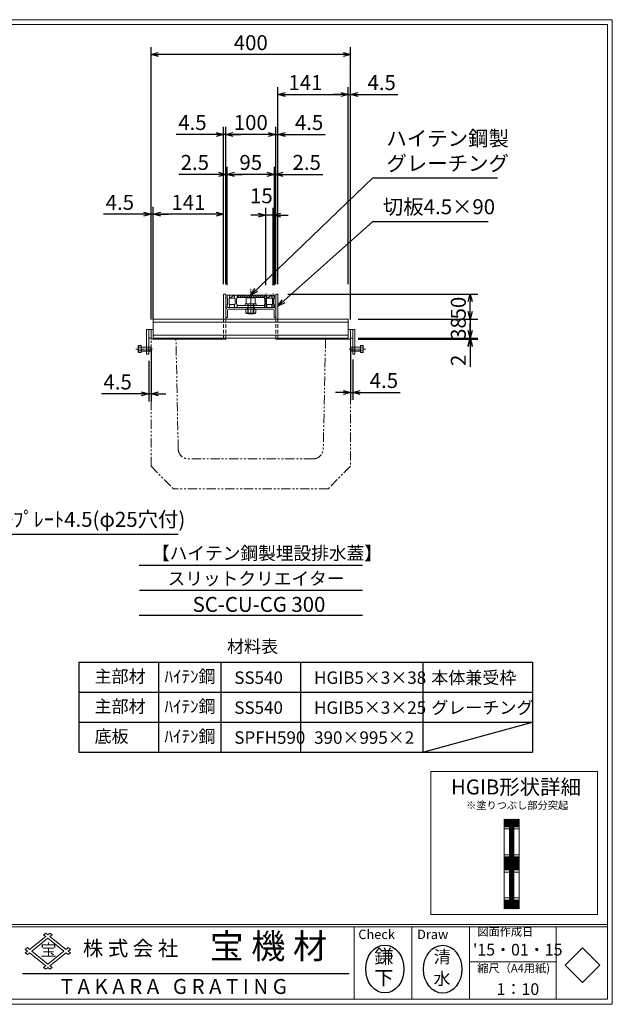
# Model space of a CAD drawing. Units: millimetres. Extents: x 24613 to 27403, y -30800 to -28826.
# Drawn here: x 26215 to 27403, y -30800 to -28826 of the extents above; entities that cross this region are included whole.
import ezdxf

# ---------------------------------------------------------------- set-up
doc = ezdxf.new("R2010")
doc.units = ezdxf.units.MM
for name, pattern in [('CENTER', [10, 6.25, -1.25, 1.25, -1.25]), ('DASHED', [3.75, 2.5, -1.25]), ('HIDDEN', [9.525, 6.35, -3.175]), ('PHANTOM', [12.5, 6.25, -1.25, 1.25, -1.25, 1.25, -1.25])]:
    doc.linetypes.add(name, pattern=pattern)
for name, color, linetype, lineweight in [('エンボス', 4, 'Continuous', 5), ('中心線', 1, 'CENTER', 9), ('受け枠', 3, 'Continuous', 9), ('寸法線', 2, 'Continuous', 9), ('本体', 7, 'Continuous', 13), ('枠寸法', 31, 'Continuous', 9), ('補助線', 6, 'Continuous', 9)]:
    doc.layers.add(name, color=color, linetype=linetype, lineweight=lineweight)
doc.layers.add('外枠', color=7, linetype='Continuous')
doc.dimstyles.new('ISO-25', dxfattribs={"dimscale": 10, "dimtxt": 3, "dimasz": 1.5, "dimexe": 1.5, "dimexo": 2, "dimgap": 0.5, "dimtad": 1, "dimdsep": 46, "dimtxsty": 'Standard', "dimblk": 'OPEN30', "dimcen": 2.5, "dimadec": 0, "dimazin": 0, "dimtfac": 1, "dimtmove": 0, "dimatfit": 0, "dimldrblk": 'OPEN30', "dimfxl": 1, "dimarcsym": 0})
pattern_1 = [(45, (-292.3178, -97.7998), (-1.122532, 1.122532), [])]

# ---------------------------------------------------------------- blocks, each defined once
blk = doc.blocks.new('_Open30')
at = {"color": 0, "linetype": 'ByBlock', "lineweight": -2}
for p, q in [((-1, 0.27), (0, 0)), ((0, 0), (-1, -0.27)), ((0, 0), (-1, 0))]:
    blk.add_line(p, q, dxfattribs=at)
blk = doc.blocks.new('*D175')
at = {"layer": 'Defpoints', "color": 0, "ltscale": 3}
for p in [(26732.6, -29376.4), (27118.1, -29376.4), (26873.6, -29426.4)]:
    blk.add_point(p, dxfattribs=at)
at = {"layer": '枠寸法', "color": 0, "lineweight": -2, "ltscale": 3}
for p, q in [((26752.6, -29376.4), (27133.1, -29376.4)), ((27118.1, -29411.4), (27118.1, -29391.4)), ((26893.6, -29426.4), (27133.1, -29426.4))]:
    blk.add_line(p, q, dxfattribs=at)
at = {"layer": '枠寸法', "color": 0, "lineweight": -2, "ltscale": 3, "xscale": 15, "yscale": 15, "zscale": 15}
for p, rotation in [((27118.1, -29376.4), 90), ((27118.1, -29426.4), 270)]:
    blk.add_blockref('_Open30', p, dxfattribs=dict(at, rotation=rotation))
at = {"layer": '枠寸法', "color": 0, "ltscale": 3, "insert": (27098.1, -29404.4), "char_height": 30, "attachment_point": 5, "rotation": 90}
blk.add_mtext('50', dxfattribs=at)
blk = doc.blocks.new('*D176')
at = {"layer": 'Defpoints', "color": 0, "ltscale": 3}
for p in [(26873.6, -28976.4), (26732.6, -29376.4), (26873.6, -29376.4)]:
    blk.add_point(p, dxfattribs=at)
at = {"layer": '枠寸法', "color": 0, "lineweight": -2, "ltscale": 3}
for p, q in [((26732.6, -29356.4), (26732.6, -28961.4)), ((26873.6, -29356.4), (26873.6, -28961.4)), ((26747.6, -28976.4), (26858.6, -28976.4))]:
    blk.add_line(p, q, dxfattribs=at)
at = {"layer": '枠寸法', "color": 0, "lineweight": -2, "ltscale": 3, "xscale": 15, "yscale": 15, "zscale": 15, "rotation": 180}
blk.add_blockref('_Open30', (26732.6, -28976.4), dxfattribs=at)
at = {"layer": '枠寸法', "color": 0, "lineweight": -2, "ltscale": 3, "xscale": 15, "yscale": 15, "zscale": 15}
blk.add_blockref('_Open30', (26873.6, -28976.4), dxfattribs=at)
at = {"layer": '枠寸法', "color": 0, "ltscale": 3, "insert": (26787.7, -28956.4), "char_height": 30, "attachment_point": 5}
blk.add_mtext('141', dxfattribs=at)
blk = doc.blocks.new('*D177')
at = {"layer": 'Defpoints', "color": 0, "ltscale": 3}
for p in [(26478.1, -28896.4), (26478.1, -29447.4), (26878.1, -29447.4)]:
    blk.add_point(p, dxfattribs=at)
at = {"layer": '枠寸法', "color": 0, "lineweight": -2, "ltscale": 3}
for p, q in [((26478.1, -29427.4), (26478.1, -28881.4)), ((26878.1, -29427.4), (26878.1, -28881.4)), ((26863.1, -28896.4), (26493.1, -28896.4))]:
    blk.add_line(p, q, dxfattribs=at)
at = {"layer": '枠寸法', "color": 0, "lineweight": -2, "ltscale": 3, "xscale": 15, "yscale": 15, "zscale": 15, "rotation": 180}
blk.add_blockref('_Open30', (26478.1, -28896.4), dxfattribs=at)
at = {"layer": '枠寸法', "color": 0, "lineweight": -2, "ltscale": 3, "xscale": 15, "yscale": 15, "zscale": 15}
blk.add_blockref('_Open30', (26878.1, -28896.4), dxfattribs=at)
at = {"layer": '枠寸法', "color": 0, "ltscale": 3, "insert": (26678.1, -28876.4), "char_height": 30, "attachment_point": 5}
blk.add_mtext('400', dxfattribs=at)
blk = doc.blocks.new('*D170')
at = {"layer": 'Defpoints', "color": 0, "ltscale": 3}
for p in [(26478.1, -29466.4), (26473.6, -29490.4), (26473.6, -29576.4)]:
    blk.add_point(p, dxfattribs=at)
at = {"layer": '枠寸法', "color": 0, "lineweight": -2, "ltscale": 3}
for p, q in [((26478.1, -29486.4), (26478.1, -29591.4)), ((26473.6, -29510.4), (26473.6, -29591.4)), ((26458.6, -29576.4), (26378.6, -29576.4)), ((26478.1, -29576.4), (26473.6, -29576.4)), ((26493.1, -29576.4), (26508.1, -29576.4))]:
    blk.add_line(p, q, dxfattribs=at)
at = {"layer": '枠寸法', "color": 0, "lineweight": -2, "ltscale": 3, "xscale": 15, "yscale": 15, "zscale": 15}
blk.add_blockref('_Open30', (26473.6, -29576.4), dxfattribs=at)
at = {"layer": '枠寸法', "color": 0, "lineweight": -2, "ltscale": 3, "xscale": 15, "yscale": 15, "zscale": 15, "rotation": 180}
blk.add_blockref('_Open30', (26478.1, -29576.4), dxfattribs=at)
at = {"layer": '枠寸法', "color": 0, "ltscale": 3, "insert": (26411.1, -29556.4), "char_height": 30, "attachment_point": 5}
blk.add_mtext('4.5', dxfattribs=at)
blk = doc.blocks.new('*D171')
at = {"layer": 'Defpoints', "color": 0, "ltscale": 3}
for p in [(26878.1, -29468.4), (26882.6, -29487.4), (26882.6, -29573.4)]:
    blk.add_point(p, dxfattribs=at)
at = {"layer": '枠寸法', "color": 0, "lineweight": -2, "ltscale": 3}
for p, q in [((26878.1, -29488.4), (26878.1, -29588.4)), ((26882.6, -29507.4), (26882.6, -29588.4)), ((26863.1, -29573.4), (26848.1, -29573.4)), ((26878.1, -29573.4), (26882.6, -29573.4)), ((26897.6, -29573.4), (26977.5, -29573.4))]:
    blk.add_line(p, q, dxfattribs=at)
at = {"layer": '枠寸法', "color": 0, "lineweight": -2, "ltscale": 3, "xscale": 15, "yscale": 15, "zscale": 15}
blk.add_blockref('_Open30', (26878.1, -29573.4), dxfattribs=at)
at = {"layer": '枠寸法', "color": 0, "lineweight": -2, "ltscale": 3, "xscale": 15, "yscale": 15, "zscale": 15, "rotation": 180}
blk.add_blockref('_Open30', (26882.6, -29573.4), dxfattribs=at)
at = {"layer": '枠寸法', "color": 0, "ltscale": 3, "insert": (26945, -29553.4), "char_height": 30, "attachment_point": 5}
blk.add_mtext('4.5', dxfattribs=at)
blk = doc.blocks.new('*D164')
at = {"layer": 'Defpoints', "color": 0, "ltscale": 3}
for p in [(26482.6, -29216.4), (26623.6, -29376.4), (26482.6, -29426.4)]:
    blk.add_point(p, dxfattribs=at)
at = {"layer": '枠寸法', "color": 0, "lineweight": -2, "ltscale": 3}
for p, q in [((26482.6, -29406.4), (26482.6, -29201.4)), ((26623.6, -29356.4), (26623.6, -29201.4)), ((26608.6, -29216.4), (26497.6, -29216.4))]:
    blk.add_line(p, q, dxfattribs=at)
at = {"layer": '枠寸法', "color": 0, "lineweight": -2, "ltscale": 3, "xscale": 15, "yscale": 15, "zscale": 15, "rotation": 180}
blk.add_blockref('_Open30', (26482.6, -29216.4), dxfattribs=at)
at = {"layer": '枠寸法', "color": 0, "lineweight": -2, "ltscale": 3, "xscale": 15, "yscale": 15, "zscale": 15}
blk.add_blockref('_Open30', (26623.6, -29216.4), dxfattribs=at)
at = {"layer": '枠寸法', "color": 0, "ltscale": 3, "insert": (26553.1, -29196.4), "char_height": 30, "attachment_point": 5}
blk.add_mtext('141', dxfattribs=at)
blk = doc.blocks.new('*D165')
at = {"layer": 'Defpoints', "color": 0, "ltscale": 3}
for p in [(26878.1, -28976.4), (26873.6, -29376.4), (26878.1, -29447.4)]:
    blk.add_point(p, dxfattribs=at)
at = {"layer": '枠寸法', "color": 0, "lineweight": -2, "ltscale": 3}
for p, q in [((26873.6, -29356.4), (26873.6, -28961.4)), ((26878.1, -29427.4), (26878.1, -28961.4)), ((26858.6, -28976.4), (26843.6, -28976.4)), ((26873.6, -28976.4), (26878.1, -28976.4)), ((26893.1, -28976.4), (26973, -28976.4))]:
    blk.add_line(p, q, dxfattribs=at)
at = {"layer": '枠寸法', "color": 0, "lineweight": -2, "ltscale": 3, "xscale": 15, "yscale": 15, "zscale": 15}
blk.add_blockref('_Open30', (26873.6, -28976.4), dxfattribs=at)
at = {"layer": '枠寸法', "color": 0, "lineweight": -2, "ltscale": 3, "xscale": 15, "yscale": 15, "zscale": 15, "rotation": 180}
blk.add_blockref('_Open30', (26878.1, -28976.4), dxfattribs=at)
at = {"layer": '枠寸法', "color": 0, "ltscale": 3, "insert": (26940.5, -28956.4), "char_height": 30, "attachment_point": 5}
blk.add_mtext('4.5', dxfattribs=at)
blk = doc.blocks.new('*D166')
at = {"layer": 'Defpoints', "color": 0, "ltscale": 3}
for p in [(26628.1, -29056.4), (26628.1, -29376.4), (26728.1, -29376.4)]:
    blk.add_point(p, dxfattribs=at)
at = {"layer": '枠寸法', "color": 0, "lineweight": -2, "ltscale": 3}
for p, q in [((26628.1, -29356.4), (26628.1, -29041.4)), ((26728.1, -29356.4), (26728.1, -29041.4)), ((26713.1, -29056.4), (26643.1, -29056.4))]:
    blk.add_line(p, q, dxfattribs=at)
at = {"layer": '枠寸法', "color": 0, "lineweight": -2, "ltscale": 3, "xscale": 15, "yscale": 15, "zscale": 15, "rotation": 180}
blk.add_blockref('_Open30', (26628.1, -29056.4), dxfattribs=at)
at = {"layer": '枠寸法', "color": 0, "lineweight": -2, "ltscale": 3, "xscale": 15, "yscale": 15, "zscale": 15}
blk.add_blockref('_Open30', (26728.1, -29056.4), dxfattribs=at)
at = {"layer": '枠寸法', "color": 0, "ltscale": 3, "insert": (26678.1, -29036.4), "char_height": 30, "attachment_point": 5}
blk.add_mtext('100', dxfattribs=at)
blk = doc.blocks.new('清水')
at = {"layer": '外枠', "linetype": 'Continuous'}
blk.add_ellipse((62, -85), major_axis=(0, -48.1), ratio=0.8, dxfattribs=at)
at = {"layer": '外枠', "linetype": 'Continuous', "char_height": 25, "attachment_point": 1}
for s, insert, width in [('{\\fHG正楷書体-PRO|b0|i0|c128|p65;清}', (44, -47.7), 37.861), ('{\\fHG正楷書体-PRO|b0|i0|c128|p65;水}', (43.6, -91.3), 38.034)]:
    blk.add_mtext(s, dxfattribs=dict(at, insert=insert, width=width))
blk = doc.blocks.new('鎌下')
at = {"layer": '外枠', "linetype": 'Continuous'}
blk.add_ellipse((61.7, -84.6), major_axis=(0, -47.9), ratio=0.8, dxfattribs=at)
at = {"layer": '外枠', "linetype": 'Continuous', "char_height": 28.175, "width": 43.853, "attachment_point": 1}
for s, insert in [('{\\fHGSeikaishotaiPRO|b0|i0|c128|p65;鎌}', (40.6, -45.6)), ('{\\fHGSeikaishotaiPRO|b0|i0|c128|p65;下}', (40.6, -88.1))]:
    blk.add_mtext(s, dxfattribs=dict(at, insert=insert))
blk = doc.blocks.new('*D207')
at = {"layer": 'Defpoints', "color": 0, "ltscale": 3}
for p in [(26623.6, -29056.4), (26623.6, -29376.4), (26628.1, -29376.4)]:
    blk.add_point(p, dxfattribs=at)
at = {"layer": '枠寸法', "color": 0, "lineweight": -2, "ltscale": 3}
for p, q in [((26623.6, -29356.4), (26623.6, -29041.4)), ((26628.1, -29356.4), (26628.1, -29041.4)), ((26608.6, -29056.4), (26528.6, -29056.4)), ((26628.1, -29056.4), (26623.6, -29056.4)), ((26643.1, -29056.4), (26658.1, -29056.4))]:
    blk.add_line(p, q, dxfattribs=at)
at = {"layer": '枠寸法', "color": 0, "lineweight": -2, "ltscale": 3, "xscale": 15, "yscale": 15, "zscale": 15}
blk.add_blockref('_Open30', (26623.6, -29056.4), dxfattribs=at)
at = {"layer": '枠寸法', "color": 0, "lineweight": -2, "ltscale": 3, "xscale": 15, "yscale": 15, "zscale": 15, "rotation": 180}
blk.add_blockref('_Open30', (26628.1, -29056.4), dxfattribs=at)
at = {"layer": '枠寸法', "color": 0, "ltscale": 3, "insert": (26561.1, -29036.4), "char_height": 30, "attachment_point": 5}
blk.add_mtext('4.5', dxfattribs=at)
blk = doc.blocks.new('*D208')
at = {"layer": 'Defpoints', "color": 0, "linetype": 'Continuous'}
for p in [(26630.6, -29136.4), (26630.6, -29378.4), (26725.6, -29378.4)]:
    blk.add_point(p, dxfattribs=at)
at = {"layer": '寸法線', "color": 0, "linetype": 'Continuous', "lineweight": -2}
for p, q in [((26630.6, -29358.4), (26630.6, -29121.4)), ((26725.6, -29358.4), (26725.6, -29121.4)), ((26710.6, -29136.4), (26645.6, -29136.4))]:
    blk.add_line(p, q, dxfattribs=at)
at = {"layer": '寸法線', "color": 0, "linetype": 'Continuous', "lineweight": -2, "xscale": 15, "yscale": 15, "zscale": 15, "rotation": 180}
blk.add_blockref('_Open30', (26630.6, -29136.4), dxfattribs=at)
at = {"layer": '寸法線', "color": 0, "linetype": 'Continuous', "lineweight": -2, "xscale": 15, "yscale": 15, "zscale": 15}
blk.add_blockref('_Open30', (26725.6, -29136.4), dxfattribs=at)
at = {"layer": '寸法線', "color": 0, "linetype": 'Continuous', "insert": (26678.1, -29116.4), "char_height": 30, "attachment_point": 5}
blk.add_mtext('95', dxfattribs=at)
blk = doc.blocks.new('*D209')
at = {"layer": 'Defpoints', "color": 0, "linetype": 'Continuous'}
for p in [(26708.1, -29218.4), (26708.1, -29378.4), (26723.1, -29378.4)]:
    blk.add_point(p, dxfattribs=at)
at = {"layer": '寸法線', "color": 0, "linetype": 'Continuous', "lineweight": -2}
for p, q in [((26708.1, -29358.4), (26708.1, -29203.4)), ((26723.1, -29358.4), (26723.1, -29203.4)), ((26693.1, -29218.4), (26678.1, -29218.4)), ((26723.1, -29218.4), (26708.1, -29218.4)), ((26738.1, -29218.4), (26753.1, -29218.4))]:
    blk.add_line(p, q, dxfattribs=at)
at = {"layer": '寸法線', "color": 0, "linetype": 'Continuous', "lineweight": -2, "xscale": 15, "yscale": 15, "zscale": 15}
blk.add_blockref('_Open30', (26708.1, -29218.4), dxfattribs=at)
at = {"layer": '寸法線', "color": 0, "linetype": 'Continuous', "lineweight": -2, "xscale": 15, "yscale": 15, "zscale": 15, "rotation": 180}
blk.add_blockref('_Open30', (26723.1, -29218.4), dxfattribs=at)
at = {"layer": '寸法線', "color": 0, "linetype": 'Continuous', "insert": (26699.3, -29183.2), "char_height": 30, "attachment_point": 5}
blk.add_mtext('15', dxfattribs=at)
blk = doc.blocks.new('*D210')
at = {"layer": 'Defpoints', "color": 0, "ltscale": 3}
for p in [(26628.1, -29136.4), (26628.1, -29376.4), (26630.6, -29378.4)]:
    blk.add_point(p, dxfattribs=at)
at = {"layer": '枠寸法', "color": 0, "lineweight": -2, "ltscale": 3}
for p, q in [((26628.1, -29356.4), (26628.1, -29121.4)), ((26630.6, -29358.4), (26630.6, -29121.4)), ((26613.1, -29136.4), (26533.7, -29136.4)), ((26630.6, -29136.4), (26628.1, -29136.4)), ((26645.6, -29136.4), (26660.6, -29136.4))]:
    blk.add_line(p, q, dxfattribs=at)
at = {"layer": '枠寸法', "color": 0, "lineweight": -2, "ltscale": 3, "xscale": 15, "yscale": 15, "zscale": 15}
blk.add_blockref('_Open30', (26628.1, -29136.4), dxfattribs=at)
at = {"layer": '枠寸法', "color": 0, "lineweight": -2, "ltscale": 3, "xscale": 15, "yscale": 15, "zscale": 15, "rotation": 180}
blk.add_blockref('_Open30', (26630.6, -29136.4), dxfattribs=at)
at = {"layer": '枠寸法', "color": 0, "ltscale": 3, "insert": (26565.9, -29116.4), "char_height": 30, "attachment_point": 5}
blk.add_mtext('2.5', dxfattribs=at)
blk = doc.blocks.new('*D213')
at = {"layer": 'Defpoints', "color": 0, "ltscale": 3}
for p in [(26728.1, -29136.4), (26725.6, -29378.4), (26728.1, -29376.4)]:
    blk.add_point(p, dxfattribs=at)
at = {"layer": '枠寸法', "color": 0, "lineweight": -2, "ltscale": 3}
for p, q in [((26725.6, -29358.4), (26725.6, -29121.4)), ((26728.1, -29356.4), (26728.1, -29121.4)), ((26710.6, -29136.4), (26695.6, -29136.4)), ((26725.6, -29136.4), (26728.1, -29136.4)), ((26743.1, -29136.4), (26822.4, -29136.4))]:
    blk.add_line(p, q, dxfattribs=at)
at = {"layer": '枠寸法', "color": 0, "lineweight": -2, "ltscale": 3, "xscale": 15, "yscale": 15, "zscale": 15}
blk.add_blockref('_Open30', (26725.6, -29136.4), dxfattribs=at)
at = {"layer": '枠寸法', "color": 0, "lineweight": -2, "ltscale": 3, "xscale": 15, "yscale": 15, "zscale": 15, "rotation": 180}
blk.add_blockref('_Open30', (26728.1, -29136.4), dxfattribs=at)
at = {"layer": '枠寸法', "color": 0, "ltscale": 3, "insert": (26790.2, -29116.4), "char_height": 30, "attachment_point": 5}
blk.add_mtext('2.5', dxfattribs=at)
blk = doc.blocks.new('HGIB詳細(ﾊｲﾃﾝ)')
at = {"layer": 'エンボス', "linetype": 'Continuous'}
h = blk.add_hatch(dxfattribs=at)
h.set_pattern_fill('ANSI31', color=256, scale=0.5, style=0)
h.set_pattern_definition(pattern_1)
h.paths.add_polyline_path([(-176.9, 191.2), (-187.7, 191.2), (-187.7, 175.7), (-176.9, 175.7)])
h.paths.add_polyline_path([(-157.5, 191.2), (-168.3, 191.2), (-168.3, 175.7), (-157.5, 175.7)])
h.paths.add_polyline_path([(-157.5, 115.2), (-168.3, 115.2), (-168.3, 89.3), (-157.5, 89.3)])
h.paths.add_polyline_path([(-176.9, 115.2), (-187.7, 115.2), (-187.7, 89.3), (-176.9, 89.3)])
h.paths.add_polyline_path([(-176.9, 28.8), (-187.7, 28.8), (-187.7, 11.2), (-176.9, 11.2)])
h.paths.add_polyline_path([(-157.5, 28.8), (-168.3, 28.8), (-168.3, 11.2), (-157.5, 11.2)])
h = blk.add_hatch(dxfattribs=at)
h.set_pattern_fill('ANSI31', color=256, scale=0.5, style=0)
h.set_pattern_definition(pattern_1)
h.paths.add_polyline_path([(-168.3, 191.2), (-176.9, 191.2), (-176.9, 11.2), (-168.3, 11.2)])
at = {"layer": 'エンボス', "lineweight": 0}
for p, q in [((-187.7, 191.2), (-187.7, 11.2)), ((-157.5, 191.2), (-157.5, 11.2))]:
    blk.add_line(p, q, dxfattribs=at)
at = {"layer": 'エンボス', "linetype": 'Continuous'}
for p, q in [((-176.9, 191.2), (-176.9, 11.2)), ((-168.3, 191.2), (-168.3, 11.2)), ((-187.7, 175.7), (-176.9, 175.7)), ((-187.7, 171.4), (-176.9, 171.4)), ((-168.3, 175.7), (-157.5, 175.7)), ((-168.3, 171.4), (-157.5, 171.4)), ((-187.7, 119.5), (-176.9, 119.5)), ((-168.3, 119.5), (-157.5, 119.5)), ((-187.7, 115.2), (-176.9, 115.2)), ((-168.3, 115.2), (-157.5, 115.2)), ((-187.7, 89.3), (-176.9, 89.3)), ((-187.7, 85), (-176.9, 85)), ((-168.3, 89.3), (-157.5, 89.3)), ((-168.3, 85), (-157.5, 85)), ((-187.7, 33.1), (-176.9, 33.1)), ((-187.7, 28.8), (-176.9, 28.8)), ((-168.3, 33.1), (-157.5, 33.1)), ((-168.3, 28.8), (-157.5, 28.8))]:
    blk.add_line(p, q, dxfattribs=at)
blk.add_lwpolyline([(-334.3, 286.2), (0, 286.2), (0, 0), (-334.3, 0)], close=True, dxfattribs=at)
blk.add_text('HGIB形状詳細', height=30, dxfattribs=at).set_placement((-294.1, 240.5))
at = {"layer": 'エンボス', "linetype": 'Continuous', "insert": (-263.8, 226.3), "char_height": 15, "width": 256.247, "attachment_point": 1}
blk.add_mtext('※塗りつぶし部分突起', dxfattribs=at)
blk = doc.blocks.new('*D309')
at = {"layer": 'Defpoints', "color": 0, "ltscale": 3}
for p in [(26478.1, -29216.4), (26478.1, -29447.4), (26482.6, -29447.4)]:
    blk.add_point(p, dxfattribs=at)
at = {"layer": '枠寸法', "color": 0, "lineweight": -2, "ltscale": 3}
for p, q in [((26478.1, -29427.4), (26478.1, -29201.4)), ((26482.6, -29427.4), (26482.6, -29201.4)), ((26463.1, -29216.4), (26383.1, -29216.4)), ((26482.6, -29216.4), (26478.1, -29216.4)), ((26497.6, -29216.4), (26512.6, -29216.4))]:
    blk.add_line(p, q, dxfattribs=at)
at = {"layer": '枠寸法', "color": 0, "lineweight": -2, "ltscale": 3, "xscale": 15, "yscale": 15, "zscale": 15}
blk.add_blockref('_Open30', (26478.1, -29216.4), dxfattribs=at)
at = {"layer": '枠寸法', "color": 0, "lineweight": -2, "ltscale": 3, "xscale": 15, "yscale": 15, "zscale": 15, "rotation": 180}
blk.add_blockref('_Open30', (26482.6, -29216.4), dxfattribs=at)
at = {"layer": '枠寸法', "color": 0, "ltscale": 3, "insert": (26415.6, -29196.4), "char_height": 30, "attachment_point": 5}
blk.add_mtext('4.5', dxfattribs=at)
blk = doc.blocks.new('*D325')
at = {"layer": 'Defpoints', "color": 0, "ltscale": 3}
for p in [(26873.6, -29426.4), (26873.6, -29464.4), (27118.1, -29464.4)]:
    blk.add_point(p, dxfattribs=at)
at = {"layer": '枠寸法', "color": 0, "lineweight": -2, "ltscale": 3}
for p, q in [((27118.1, -29411.4), (27118.1, -29396.4)), ((26893.6, -29426.4), (27133.1, -29426.4)), ((27118.1, -29426.4), (27118.1, -29464.4)), ((26893.6, -29464.4), (27133.1, -29464.4)), ((27118.1, -29479.4), (27118.1, -29494.4))]:
    blk.add_line(p, q, dxfattribs=at)
at = {"layer": '枠寸法', "color": 0, "lineweight": -2, "ltscale": 3, "xscale": 15, "yscale": 15, "zscale": 15}
for p, rotation in [((27118.1, -29426.4), 270), ((27118.1, -29464.4), 90)]:
    blk.add_blockref('_Open30', p, dxfattribs=dict(at, rotation=rotation))
at = {"layer": '枠寸法', "color": 0, "ltscale": 3, "insert": (27098.1, -29445.4), "char_height": 30, "attachment_point": 5, "rotation": 90}
blk.add_mtext('38', dxfattribs=at)
blk = doc.blocks.new('*D326')
at = {"layer": 'Defpoints', "color": 0, "ltscale": 3}
for p in [(26873.6, -29464.4), (26873.6, -29466.4), (27118.1, -29466.4)]:
    blk.add_point(p, dxfattribs=at)
at = {"layer": '枠寸法', "color": 0, "lineweight": -2, "ltscale": 3}
for p, q in [((27118.1, -29449.4), (27118.1, -29434.4)), ((26893.6, -29464.4), (27133.1, -29464.4)), ((26893.6, -29466.4), (27133.1, -29466.4)), ((27118.1, -29464.4), (27118.1, -29466.4)), ((27118.1, -29481.4), (27118.1, -29522))]:
    blk.add_line(p, q, dxfattribs=at)
at = {"layer": '枠寸法', "color": 0, "lineweight": -2, "ltscale": 3, "xscale": 15, "yscale": 15, "zscale": 15}
for p, rotation in [((27118.1, -29464.4), 270), ((27118.1, -29466.4), 90)]:
    blk.add_blockref('_Open30', p, dxfattribs=dict(at, rotation=rotation))
at = {"layer": '枠寸法', "color": 0, "ltscale": 3, "insert": (27098.1, -29509.2), "char_height": 30, "attachment_point": 5, "rotation": 90}
blk.add_mtext('2', dxfattribs=at)
blk = doc.blocks.new('*D340')
at = {"layer": 'Defpoints', "color": 0, "ltscale": 3}
for p in [(26732.6, -29056.4), (26728.1, -29376.4), (26732.6, -29376.4)]:
    blk.add_point(p, dxfattribs=at)
at = {"layer": '枠寸法', "color": 0, "lineweight": -2, "ltscale": 3}
for p, q in [((26728.1, -29356.4), (26728.1, -29041.4)), ((26732.6, -29356.4), (26732.6, -29041.4)), ((26713.1, -29056.4), (26698.1, -29056.4)), ((26728.1, -29056.4), (26732.6, -29056.4)), ((26747.6, -29056.4), (26827.5, -29056.4))]:
    blk.add_line(p, q, dxfattribs=at)
at = {"layer": '枠寸法', "color": 0, "lineweight": -2, "ltscale": 3, "xscale": 15, "yscale": 15, "zscale": 15}
blk.add_blockref('_Open30', (26728.1, -29056.4), dxfattribs=at)
at = {"layer": '枠寸法', "color": 0, "lineweight": -2, "ltscale": 3, "xscale": 15, "yscale": 15, "zscale": 15, "rotation": 180}
blk.add_blockref('_Open30', (26732.6, -29056.4), dxfattribs=at)
at = {"layer": '枠寸法', "color": 0, "ltscale": 3, "insert": (26795, -29036.4), "char_height": 30, "attachment_point": 5}
blk.add_mtext('4.5', dxfattribs=at)

msp = doc.modelspace()

# ---------------------------------------------------------------- hatches: boundary and pattern name
at = {"layer": '寸法線', "ltscale": 3}
h = msp.add_hatch(dxfattribs=at)
h.set_pattern_fill('ANSI31', color=256, angle=-90, style=0)
h.set_pattern_definition([(315, (21945.9313, -35194.5524), (2.245064, 2.245064), [])])
h.paths.add_polyline_path([(26678.051, -29382.945), (26678.051, -29378.445), (26650.551, -29378.445), (26650.551, -29382.945)])
h.paths.add_polyline_path([(26678.051, -29378.445), (26678.051, -29382.945), (26705.551, -29382.945), (26705.551, -29378.445)])

# ---------------------------------------------------------------- linework, layer by layer
at = {"layer": '中心線', "linetype": 'CENTER'}
for p, q in [((26678.051, -29415.452), (26678.051, -29365.082)), ((26708.051, -29403.445), (26708.051, -29374.954)), ((26723.051, -29403.445), (26723.051, -29374.954))]:
    msp.add_line(p, q, dxfattribs=at)
at = {"layer": '受け枠', "ltscale": 3}
for p, q in [((26623.551, -29376.445), (26628.051, -29376.445)), ((26623.551, -29376.445), (26623.551, -29425.445)), ((26628.051, -29376.445), (26628.051, -29425.445)), ((26732.551, -29376.445), (26728.051, -29376.445)), ((26728.051, -29376.445), (26728.051, -29425.445)), ((26732.551, -29376.445), (26732.551, -29425.445)), ((26689.051, -29395.745), (26667.051, -29395.745)), ((26667.051, -29395.745), (26667.051, -29398.945)), ((26689.051, -29398.945), (26667.051, -29398.945)), ((26687.051, -29383.745), (26669.051, -29383.745)), ((26669.051, -29383.745), (26669.051, -29395.745)), ((26672.051, -29395.745), (26672.051, -29414.845)), ((26672.951, -29395.745), (26672.951, -29415.745)), ((26683.151, -29395.745), (26683.151, -29415.745)), ((26684.051, -29395.745), (26684.051, -29414.845)), ((26687.051, -29383.745), (26687.051, -29395.745)), ((26689.051, -29395.745), (26689.051, -29398.945)), ((26688.176, -29406.645), (26667.926, -29406.645)), ((26684.051, -29414.845), (26672.051, -29414.845)), ((26672.051, -29414.845), (26672.951, -29415.745)), ((26683.151, -29415.745), (26672.951, -29415.745)), ((26684.051, -29414.845), (26683.151, -29415.745)), ((26469.051, -29496.445), (26469.051, -29447.445)), ((26469.051, -29447.445), (26478.051, -29447.445)), ((26473.551, -29496.445), (26473.551, -29447.445)), ((26878.051, -29447.445), (26887.051, -29447.445)), ((26882.551, -29496.445), (26882.551, -29447.445)), ((26887.051, -29496.445), (26887.051, -29447.445)), ((26478.051, -29464.445), (26473.551, -29464.445)), ((26623.551, -29464.445), (26628.051, -29464.445)), ((26623.551, -29466.445), (26628.051, -29466.445)), ((26732.551, -29464.445), (26728.051, -29464.445)), ((26732.551, -29466.445), (26728.051, -29466.445)), ((26878.051, -29464.445), (26882.551, -29464.445)), ((26458.051, -29482.445), (26477.551, -29482.445)), ((26458.051, -29482.945), (26478.051, -29482.945)), ((26458.051, -29489.945), (26478.051, -29489.945)), ((26458.051, -29490.445), (26477.551, -29490.445)), ((26469.051, -29496.445), (26473.551, -29496.445)), ((26477.551, -29482.445), (26478.051, -29482.945)), ((26478.051, -29489.945), (26477.551, -29490.445)), ((26878.551, -29482.445), (26878.051, -29482.945)), ((26898.051, -29482.945), (26878.051, -29482.945)), ((26878.051, -29489.945), (26878.551, -29490.445)), ((26898.051, -29489.945), (26878.051, -29489.945)), ((26898.051, -29482.445), (26878.551, -29482.445)), ((26898.051, -29490.445), (26878.551, -29490.445)), ((26887.051, -29496.445), (26882.551, -29496.445))]:
    msp.add_line(p, q, dxfattribs=at)
at = {"layer": '受け枠', "color": 2, "linetype": 'CENTER'}
msp.add_line((26678.051, -29385.707), (26678.051, -29415.745), dxfattribs=at)
at = {"layer": '受け枠'}
for p, q in [((26667.926, -29413.492), (26667.926, -29406.645)), ((26669.484, -29415.05), (26686.618, -29415.05)), ((26672.794, -29413.492), (26672.794, -29406.645)), ((26683.308, -29413.492), (26683.308, -29406.645)), ((26688.176, -29413.492), (26688.176, -29406.645)), ((26453.486, -29479.695), (26458.051, -29479.695)), ((26458.051, -29479.695), (26458.051, -29493.195)), ((26469.051, -29479.695), (26469.051, -29493.195)), ((26887.051, -29479.695), (26887.051, -29493.195)), ((26898.051, -29479.695), (26898.051, -29493.195)), ((26902.616, -29479.695), (26898.051, -29479.695)), ((26452.448, -29480.734), (26452.448, -29492.157)), ((26453.486, -29482.94), (26458.051, -29482.94)), ((26453.486, -29489.95), (26458.051, -29489.95)), ((26453.486, -29493.195), (26458.051, -29493.195)), ((26464.486, -29482.94), (26469.051, -29482.94)), ((26464.486, -29489.95), (26469.051, -29489.95)), ((26477.551, -29482.445), (26477.551, -29490.445)), ((26478.051, -29482.945), (26478.051, -29489.945)), ((26878.051, -29482.945), (26878.051, -29489.945)), ((26878.551, -29482.445), (26878.551, -29490.445)), ((26902.616, -29482.94), (26898.051, -29482.94)), ((26902.616, -29489.95), (26898.051, -29489.95)), ((26902.616, -29493.195), (26898.051, -29493.195)), ((26903.654, -29480.734), (26903.654, -29492.157))]:
    msp.add_line(p, q, dxfattribs=at)
at = {"layer": '受け枠', "color": 2, "linetype": 'HIDDEN'}
for p, q in [((26670.551, -29403.445), (26670.551, -29406.645)), ((26685.551, -29403.445), (26685.551, -29406.645))]:
    msp.add_line(p, q, dxfattribs=at)
at = {"layer": '受け枠', "linetype": 'DASHED', "ltscale": 3}
for p, q in [((26623.551, -29425.445), (26623.551, -29466.445)), ((26628.051, -29425.445), (26628.051, -29466.445)), ((26728.051, -29425.445), (26728.051, -29466.445)), ((26732.551, -29425.445), (26732.551, -29466.445))]:
    msp.add_line(p, q, dxfattribs=at)
at = {"layer": '受け枠', "color": 21, "ltscale": 3}
for p, q in [((26482.551, -29464.445), (26623.551, -29464.445)), ((26482.551, -29464.445), (26482.551, -29466.445)), ((26482.551, -29466.445), (26623.551, -29466.445)), ((26623.551, -29464.445), (26623.551, -29466.445)), ((26732.551, -29464.445), (26732.551, -29466.445)), ((26873.551, -29464.445), (26732.551, -29464.445)), ((26873.551, -29466.445), (26732.551, -29466.445)), ((26873.551, -29464.445), (26873.551, -29466.445))]:
    msp.add_line(p, q, dxfattribs=at)
at = {"layer": '受け枠', "color": 1, "linetype": 'CENTER'}
for p, q in [((26447.377, -29486.445), (26481.029, -29486.445)), ((26908.725, -29486.445), (26875.073, -29486.445))]:
    msp.add_line(p, q, dxfattribs=at)
at = {"layer": '受け枠'}
for centre, radius, start, end in [((26669.484, -29413.492), 1.558, 180, 270), ((26686.618, -29413.492), 1.558, 270, 0), ((26453.486, -29480.734), 1.038, 90, 180), ((26902.616, -29480.734), 1.038, 0, 90), ((26453.486, -29492.157), 1.038, 180, 270), ((26902.616, -29492.157), 1.038, 270, 0)]:
    msp.add_arc(centre, radius, start, end, dxfattribs=at)
at = {"layer": '受け枠', "ltscale": 3}
for centre, radius, start, end in [((26678.051, -29403.989), 10.861, 241.049544, 298.950456), ((26459.822, -29486.445), 7.241, 151.049544, 208.950456), ((26896.28, -29486.445), 7.241, 331.049544, 28.950456)]:
    msp.add_arc(centre, radius, start, end, dxfattribs=at)
for points in [[(26669.484, -29414.553), (26669.013, -29414.468), (26668.231, -29414.187), (26667.926, -29413.492)], [(26672.794, -29413.492), (26671.731, -29414.194), (26670.582, -29414.625), (26669.484, -29414.553)], [(26683.308, -29413.492), (26684.371, -29414.194), (26685.52, -29414.625), (26686.618, -29414.553)], [(26686.618, -29414.553), (26687.089, -29414.468), (26687.871, -29414.187), (26688.176, -29413.492)], [(26452.779, -29480.734), (26452.836, -29480.42), (26453.023, -29479.898), (26453.486, -29479.695)], [(26903.323, -29480.734), (26903.267, -29480.42), (26903.079, -29479.898), (26902.616, -29479.695)], [(26453.486, -29482.94), (26453.019, -29482.232), (26452.732, -29481.466), (26452.779, -29480.734)], [(26453.486, -29489.95), (26453.019, -29490.658), (26452.732, -29491.425), (26452.779, -29492.157)], [(26452.779, -29492.157), (26452.836, -29492.47), (26453.023, -29492.992), (26453.486, -29493.195)], [(26902.616, -29482.94), (26903.084, -29482.232), (26903.371, -29481.466), (26903.323, -29480.734)], [(26902.616, -29489.95), (26903.084, -29490.658), (26903.371, -29491.425), (26903.323, -29492.157)], [(26903.323, -29492.157), (26903.267, -29492.47), (26903.079, -29492.992), (26902.616, -29493.195)]]:
    msp.add_open_spline(points, degree=3, dxfattribs=at)
at = {"layer": '外枠', "lineweight": 9, "ltscale": 80}
for p, q in [((27402.965, -28826.445), (24613.454, -28826.445)), ((27402.965, -30799.714), (27402.965, -28826.445)), ((24613.454, -30799.714), (27402.965, -30799.714))]:
    msp.add_line(p, q, dxfattribs=at)
at = {"layer": '外枠', "lineweight": 9, "ltscale": 100}
for p, q in [((24623.454, -28835.837), (27393.574, -28835.837)), ((27393.574, -28835.837), (27393.574, -30789.714)), ((24623.454, -30789.714), (27393.574, -30789.714))]:
    msp.add_line(p, q, dxfattribs=at)
at = {"layer": '外枠', "ltscale": 3}
for p, q in [((26454.334, -29919.812), (26901.769, -29919.812)), ((26454.732, -29969.812), (26901.769, -29969.812)), ((26454.334, -30019.812), (26901.769, -30019.812)), ((26333.051, -30114.263), (26333.051, -30294.263)), ((26333.051, -30114.263), (27243.051, -30114.263)), ((26493.051, -30114.263), (26493.051, -30294.263)), ((26618.051, -30114.263), (26618.051, -30294.263)), ((26778.051, -30114.263), (26778.051, -30294.263)), ((27023.051, -30114.263), (27023.051, -30294.263)), ((27243.051, -30114.263), (27243.051, -30294.263)), ((26333.051, -30174.263), (27243.051, -30174.263)), ((26333.051, -30234.263), (27243.051, -30234.263)), ((27023.051, -30294.263), (27243.051, -30234.263)), ((26333.051, -30294.263), (27243.051, -30294.263)), ((26220.526, -30738.044), (26875.627, -30738.044))]:
    msp.add_line(p, q, dxfattribs=at)
at = {"layer": '外枠', "linetype": 'Continuous', "lineweight": 9, "ltscale": 100}
for p, q in [((24623.454, -30639.619), (27393.574, -30639.619)), ((24623.454, -30644.315), (27393.574, -30644.315)), ((26885.185, -30644.315), (26885.185, -30789.714)), ((27000.839, -30644.315), (27000.839, -30789.714)), ((27116.494, -30644.315), (27116.494, -30789.714)), ((27290.116, -30644.315), (27290.116, -30789.714)), ((26266.89, -30663.753), (26234.546, -30689.629)), ((26266.89, -30656.851), (26262.577, -30660.302)), ((26262.577, -30660.302), (26266.89, -30663.753)), ((26266.89, -30656.851), (26271.204, -30660.302)), ((26275.518, -30656.851), (26271.204, -30660.302)), ((26275.518, -30656.851), (26279.832, -30660.302)), ((26279.832, -30660.302), (26275.518, -30663.753)), ((26275.518, -30663.753), (26307.863, -30689.629)), ((26271.204, -30667.204), (26238.859, -30693.08)), ((26271.204, -30667.204), (26303.549, -30693.08)), ((26230.232, -30686.178), (26225.918, -30689.629)), ((26230.232, -30693.08), (26225.918, -30689.629)), ((26230.232, -30693.08), (26225.918, -30696.531)), ((26230.232, -30699.982), (26225.918, -30696.531)), ((26234.546, -30689.629), (26230.232, -30686.178)), ((26234.546, -30696.531), (26230.232, -30699.982)), ((26266.89, -30722.407), (26234.546, -30696.531)), ((26271.204, -30718.956), (26238.859, -30693.08)), ((26303.549, -30693.08), (26271.204, -30718.956)), ((26307.863, -30696.531), (26275.518, -30722.407)), ((26312.177, -30686.178), (26307.863, -30689.629)), ((26307.863, -30696.531), (26312.177, -30699.982)), ((26312.177, -30686.178), (26316.49, -30689.629)), ((26316.49, -30689.629), (26312.177, -30693.08)), ((26312.177, -30693.08), (26316.49, -30696.531)), ((26316.49, -30696.531), (26312.177, -30699.982)), ((27343.094, -30686.253), (27308.229, -30721.117)), ((27377.958, -30721.117), (27343.094, -30686.253)), ((26266.89, -30722.407), (26262.577, -30725.858)), ((26279.832, -30725.858), (26275.518, -30722.407)), ((27290.116, -30714.667), (27116.494, -30714.667)), ((27308.229, -30721.117), (27343.094, -30755.981)), ((27343.094, -30755.981), (27377.958, -30721.117)), ((26266.89, -30729.309), (26262.577, -30725.858)), ((26271.204, -30725.858), (26266.89, -30729.309)), ((26275.518, -30729.309), (26271.204, -30725.858)), ((26279.832, -30725.858), (26275.518, -30729.309))]:
    msp.add_line(p, q, dxfattribs=at)
at = {"layer": '寸法線', "ltscale": 3}
for p, q in [((26631.251, -29408.645), (26631.251, -29423.445)), ((26724.051, -29403.445), (26632.051, -29403.445)), ((26722.851, -29406.645), (26633.251, -29406.645)), ((26724.851, -29408.645), (26724.851, -29423.445)), ((26631.251, -29423.445), (26628.051, -29423.445)), ((26724.851, -29423.445), (26728.051, -29423.445))]:
    msp.add_line(p, q, dxfattribs=at)
for centre, radius, start, end in [((26632.051, -29407.445), 4, 90, 180), ((26633.251, -29408.645), 2, 90, 180), ((26722.851, -29408.645), 2, 0, 90), ((26724.051, -29407.445), 4, 0, 90)]:
    msp.add_arc(centre, radius, start, end, dxfattribs=at)
at = {"layer": '本体'}
for p, q in [((26630.551, -29378.445), (26630.551, -29384.445)), ((26645.551, -29378.445), (26645.551, -29384.445)), ((26705.551, -29378.445), (26705.551, -29384.445)), ((26720.551, -29378.445), (26720.551, -29384.445)), ((26630.551, -29384.445), (26631.551, -29385.445)), ((26630.551, -29397.445), (26631.551, -29396.445)), ((26630.551, -29403.445), (26630.551, -29397.445)), ((26631.551, -29385.445), (26631.551, -29396.445)), ((26635.551, -29384.445), (26634.551, -29385.445)), ((26634.551, -29385.445), (26634.551, -29396.445)), ((26635.551, -29397.445), (26634.551, -29396.445)), ((26635.551, -29403.445), (26635.551, -29397.445)), ((26645.551, -29384.445), (26646.551, -29385.445)), ((26645.551, -29397.445), (26646.551, -29396.445)), ((26645.551, -29403.445), (26645.551, -29397.445)), ((26646.551, -29385.445), (26646.551, -29396.445)), ((26650.551, -29384.445), (26649.551, -29385.445)), ((26649.551, -29385.445), (26649.551, -29396.445)), ((26650.551, -29397.445), (26649.551, -29396.445)), ((26650.551, -29403.445), (26650.551, -29397.445)), ((26705.551, -29384.445), (26706.551, -29385.445)), ((26705.551, -29397.445), (26706.551, -29396.445)), ((26705.551, -29403.445), (26705.551, -29397.445)), ((26706.551, -29385.445), (26706.551, -29396.445)), ((26710.551, -29384.445), (26709.551, -29385.445)), ((26709.551, -29385.445), (26709.551, -29396.445)), ((26710.551, -29397.445), (26709.551, -29396.445)), ((26710.551, -29403.445), (26710.551, -29397.445)), ((26720.551, -29384.445), (26721.551, -29385.445)), ((26720.551, -29397.445), (26721.551, -29396.445)), ((26720.551, -29403.445), (26720.551, -29397.445)), ((26721.551, -29385.445), (26721.551, -29396.445)), ((26725.551, -29384.445), (26724.551, -29385.445)), ((26724.551, -29385.445), (26724.551, -29396.445)), ((26725.551, -29397.445), (26724.551, -29396.445)), ((26725.551, -29403.445), (26725.551, -29397.445)), ((26630.551, -29403.445), (26635.551, -29403.445)), ((26645.551, -29403.445), (26650.551, -29403.445)), ((26705.551, -29403.445), (26710.551, -29403.445)), ((26720.551, -29403.445), (26725.551, -29403.445))]:
    msp.add_line(p, q, dxfattribs=at)
at = {"layer": '本体', "linetype": 'Continuous'}
for p, q in [((26630.551, -29378.445), (26650.551, -29378.445)), ((26635.551, -29384.445), (26645.551, -29378.445)), ((26635.551, -29378.445), (26635.551, -29384.445)), ((26650.551, -29378.445), (26650.551, -29384.445)), ((26705.551, -29378.445), (26725.551, -29378.445)), ((26710.551, -29384.445), (26720.551, -29378.445)), ((26710.551, -29378.445), (26710.551, -29384.445)), ((26725.551, -29378.445), (26725.551, -29384.445)), ((26635.551, -29384.445), (26645.551, -29384.445)), ((26635.551, -29397.445), (26645.551, -29397.445)), ((26710.551, -29384.445), (26720.551, -29384.445)), ((26710.551, -29397.445), (26720.551, -29397.445))]:
    msp.add_line(p, q, dxfattribs=at)
at = {"layer": '本体', "ltscale": 3}
for p, q in [((26705.551, -29378.445), (26650.551, -29378.445)), ((26705.551, -29382.945), (26650.551, -29382.945)), ((26705.551, -29398.945), (26650.551, -29398.945)), ((26705.551, -29403.445), (26650.551, -29403.445)), ((26482.551, -29426.445), (26873.551, -29426.445)), ((26482.551, -29464.445), (26482.551, -29426.445)), ((26482.551, -29432.445), (26873.551, -29432.445)), ((26873.551, -29466.445), (26873.551, -29426.445)), ((26478.051, -29466.445), (26478.051, -29447.445)), ((26482.551, -29447.445), (26478.051, -29447.445)), ((26482.551, -29458.445), (26873.551, -29458.445)), ((26873.551, -29447.445), (26878.051, -29447.445)), ((26878.051, -29466.445), (26878.051, -29447.445)), ((26873.551, -29464.445), (26482.551, -29464.445)), ((26873.551, -29466.445), (26878.051, -29466.445))]:
    msp.add_line(p, q, dxfattribs=at)
at = {"layer": '本体', "linetype": 'PHANTOM', "ltscale": 3}
msp.add_line((26482.551, -29466.445), (26478.051, -29466.445), dxfattribs=at)
at = {"layer": '補助線', "linetype": 'PHANTOM', "ltscale": 3}
for p, q in [((26478.051, -29466.445), (26528.051, -29466.445)), ((26478.051, -29721.445), (26478.051, -29466.445)), ((26532.643, -29686.862), (26528.051, -29466.445)), ((26828.051, -29466.445), (26823.459, -29686.862)), ((26828.051, -29466.445), (26878.051, -29466.445)), ((26878.051, -29466.445), (26878.051, -29721.445)), ((26803.464, -29706.445), (26552.639, -29706.445)), ((26478.051, -29721.445), (26523.051, -29766.445)), ((26878.051, -29721.445), (26833.051, -29766.445)), ((26833.051, -29766.445), (26523.051, -29766.445))]:
    msp.add_line(p, q, dxfattribs=at)
for centre, start, end in [((26552.639, -29686.445), 181.193489, 270), ((26803.464, -29686.445), 270, 358.806511)]:
    msp.add_arc(centre, 20, start, end, dxfattribs=at)

# ---------------------------------------------------------------- block references
at = {"layer": '外枠', "ltscale": 3}
msp.add_blockref('鎌下', (26885.185, -30644.315), dxfattribs=at)
at = {"layer": '寸法線', "ltscale": 3}
msp.add_blockref('清水', (27000.839, -30644.315), dxfattribs=at)
at = {"layer": '本体', "ltscale": 3}
msp.add_blockref('HGIB詳細(ﾊｲﾃﾝ)', (27373.574, -30619.619), dxfattribs=at)

# ---------------------------------------------------------------- texts
at = {"layer": '外枠', "linetype": 'Continuous', "lineweight": 9, "ltscale": 100, "attachment_point": 1}
for s, insert, char_height, width in [('【ハイテン鋼製埋設排水蓋】', (26479.978, -29882.642), 26, 436.76483), ('スリットクリエイター', (26511.333, -29933.517), 26, 375.82849), ('\\A1;SC-CU-CG 300', (26561.531, -29983.276), 30, 299.60319), ('材料表', (26630.436, -30070.123), 25, 1015.1375), ('主部材', (26364.888, -30130.123), 25, 109.29135), ('ﾊｲﾃﾝ鋼', (26505.107, -30130.123), 25, 207.8885), ('本体兼受枠', (27040.076, -30132.598), 25, 237.55655), ('SS540', (26645.076, -30132.598), 25, 100.75961), ('HGIB5×3×38', (26805.076, -30132.598), 25, 237.55655), ('主部材', (26364.888, -30190.123), 25, 109.29135), ('ﾊｲﾃﾝ鋼', (26505.107, -30190.123), 25, 207.8885), ('グレーチング', (27040.076, -30192.598), 25, 237.55655), ('SS540', (26645.076, -30192.598), 25, 100.75961), ('HGIB5×3×25', (26805.076, -30192.598), 25, 237.55655), ('底板', (26364.888, -30250.123), 25, 92.46667), ('ﾊｲﾃﾝ鋼', (26505.107, -30250.123), 25, 207.8885), ('SPFH590', (26645.076, -30252.598), 25, 100.75961), ('390×995×2', (26805.076, -30252.696), 25, 237.55655), ('図面作成日', (27132.352, -30645.984), 16.4352, 274.1381), ('宝 機 材', (26595.701, -30658.183), 50, 269.1378), ('Check', (26893.744, -30650.201), 18.7831, 274.13809), ('Draw', (27011.488, -30650.201), 18.7831, 274.13809), ('{\\fＭＳ ゴシック|b0|i0|c128|p49;宝}', (26256.294, -30678.896), 23.95394, 23.85059), ('株 式 会 社', (26341.475, -30672.547), 30, 282.8297), ("'15・01・15", (27123.439, -30678.494), 23.4788, 274.1381), ('縮尺（A4用紙)', (27132.352, -30719.19), 16.4352, 274.1381), ('T A K A R A   G R A T I N G', (26297.076, -30748.999), 30.00024, 539.48276), ('1：10', (27171.041, -30757.473), 23.4788, 274.1381)]:
    msp.add_mtext(s, dxfattribs=dict(at, insert=insert, char_height=char_height, width=width))
at = {"layer": '寸法線', "linetype": 'Continuous', "insert": (26942.883, -29225.695), "char_height": 30, "attachment_point": 7}
msp.add_mtext('切板4.5×90', dxfattribs=at)
at = {"layer": '寸法線', "ltscale": 3, "insert": (25997.054, -29852.187), "char_height": 30, "attachment_point": 7}
msp.add_mtext('縞鋼板ｶﾊﾞｰﾌﾟﾚｰﾄ4.5(φ25穴付)', dxfattribs=at)
at = {"layer": '補助線', "linetype": 'Continuous', "insert": (26950.01, -29138.675), "char_height": 30, "attachment_point": 7}
msp.add_mtext('ハイテン鋼製\\Pグレーチング', dxfattribs=at)

# ---------------------------------------------------------------- dimensions: what is measured, and where the dimension line sits
at = {"layer": '寸法線', "linetype": 'Continuous'}
dim = msp.add_linear_dim(base=(26630.551, -29136.445), p1=(26725.551, -29378.445), p2=(26630.551, -29378.445), dimstyle='ISO-25', dxfattribs=at)
dim.commit()
dim.dimension.update_dxf_attribs({"geometry": '*D208', "text_midpoint": (26678.051, -29116.445)})
dim = msp.add_linear_dim(base=(26708.051, -29218.445), p1=(26723.051, -29378.445), p2=(26708.051, -29378.445), dimstyle='ISO-25', override={"dimblk1": 'Open30', "dimblk2": 'Open30', "dimsah": 1, "dimtmove": 2}, dxfattribs=at)
dim.commit()
dim.dimension.update_dxf_attribs({"geometry": '*D209', "text_midpoint": (26699.329, -29183.231), "dimtype": 160})
at = {"layer": '枠寸法', "ltscale": 3}
for base, p1, p2, picture, middle in [((26478.051, -28896.445), (26878.051, -29447.445), (26478.051, -29447.445), '*D177', (26678.051, -28876.445)), ((26878.051, -28976.445), (26873.551, -29376.445), (26878.051, -29447.445), '*D165', (26940.539, -28956.445)), ((26623.551, -29056.445), (26628.051, -29376.445), (26623.551, -29376.445), '*D207', (26561.064, -29036.445)), ((26628.051, -29056.445), (26728.051, -29376.445), (26628.051, -29376.445), '*D166', (26678.051, -29036.445)), ((26732.551, -29056.445), (26728.051, -29376.445), (26732.551, -29376.445), '*D340', (26795.039, -29036.445)), ((26628.051, -29136.445), (26630.551, -29378.445), (26628.051, -29376.445), '*D210', (26565.868, -29116.445)), ((26728.051, -29136.445), (26725.551, -29378.445), (26728.051, -29376.445), '*D213', (26790.234, -29116.445)), ((26478.051, -29216.445), (26482.551, -29447.445), (26478.051, -29447.445), '*D309', (26415.564, -29196.445)), ((26482.551, -29216.445), (26623.551, -29376.445), (26482.551, -29426.445), '*D164', (26553.051, -29196.445)), ((26473.551, -29576.445), (26478.051, -29466.445), (26473.551, -29490.445), '*D170', (26411.064, -29556.445))]:
    dim = msp.add_linear_dim(base=base, p1=p1, p2=p2, dimstyle='ISO-25', dxfattribs=at)
    dim.commit()
    dim.dimension.update_dxf_attribs({"geometry": picture, "text_midpoint": middle})
dim = msp.add_linear_dim(base=(26873.551, -28976.445), p1=(26732.551, -29376.445), p2=(26873.551, -29376.445), dimstyle='ISO-25', dxfattribs=at)
dim.commit()
dim.dimension.update_dxf_attribs({"geometry": '*D176', "text_midpoint": (26787.75, -28976.445), "dimtype": 160})
for base, p2, picture, middle in [((27118.051, -29376.445), (26732.551, -29376.445), '*D175', (27118.051, -29404.445)), ((27118.051, -29464.445), (26873.551, -29464.445), '*D325', (27118.051, -29445.445))]:
    dim = msp.add_linear_dim(base=base, p1=(26873.551, -29426.445), p2=p2, angle=90, dimstyle='ISO-25', dxfattribs=at)
    dim.commit()
    dim.dimension.update_dxf_attribs({"geometry": picture, "text_midpoint": middle, "dimtype": 160})
for base, p1, p2, angle, picture, middle in [((27118.051, -29466.445), (26873.551, -29464.445), (26873.551, -29466.445), 90, '*D326', (27098.051, -29509.212)), ((26882.551, -29573.445), (26878.051, -29468.445), (26882.551, -29487.445), 180, '*D171', (26945.039, -29553.445))]:
    dim = msp.add_linear_dim(base=base, p1=p1, p2=p2, angle=angle, dimstyle='ISO-25', dxfattribs=at)
    dim.commit()
    dim.dimension.update_dxf_attribs({"geometry": picture, "text_midpoint": middle})

# ---------------------------------------------------------------- leaders
at = {"layer": '寸法線', "linetype": 'Continuous', "annotation_type": 0, "has_hookline": 1, "hookline_direction": 0, "text_width": 210.914}
msp.add_leader([(26732.551, -29400.558), (26922.883, -29230.695), (26937.883, -29230.695)], dimstyle='ISO-25', override={"dimgap": 0.5, "dimtad": 1}, dxfattribs=at)
at = {"layer": '寸法線', "ltscale": 3, "annotation_type": 0, "has_hookline": 1, "hookline_direction": 0, "text_width": 535.127}
msp.add_leader([(25934.394, -30092.643), (25977.054, -29857.187), (25992.054, -29857.187)], dimstyle='ISO-25', override={"dimgap": 0.5, "dimtad": 1}, dxfattribs=at)
at = {"layer": '補助線', "linetype": 'Continuous', "annotation_type": 0, "has_hookline": 1, "hookline_direction": 0, "text_width": 229.645}
msp.add_leader([(26678.051, -29378.445), (26922.883, -29143.675), (26937.883, -29143.675)], dimstyle='ISO-25', override={"dimgap": 0.5, "dimtad": 1}, dxfattribs=at)

doc.saveas('drawing.dxf')
